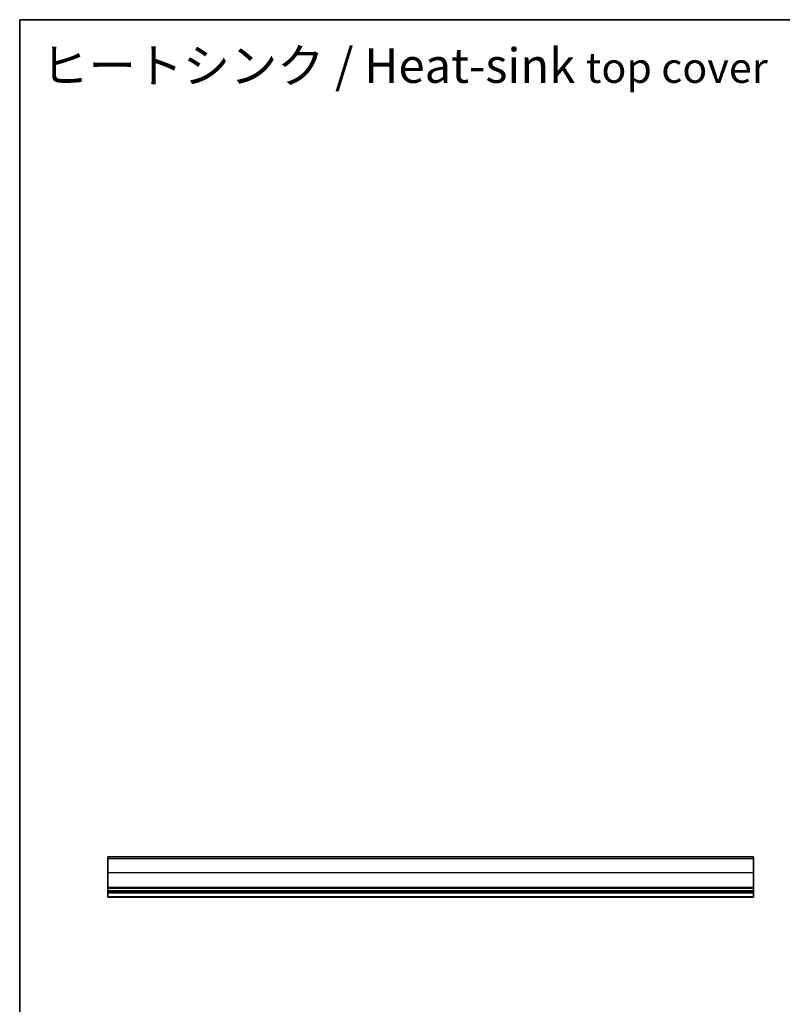
# Model space of a CAD drawing. Units: millimetres. Extents: x 29 to 5348, y 16 to 1000.
# Drawn here: x 2200 to 2530, y 432 to 859 of the extents above; entities that cross this region are included whole.
import ezdxf

# ---------------------------------------------------------------- set-up
doc = ezdxf.new("R2010")
doc.units = ezdxf.units.MM
doc.header["$LTSCALE"] = 2
for name, color, linetype, lineweight in [('Border (ISO)', 7, 'Continuous', 35), ('Symbol (ISO)', 7, 'Continuous', 18), ('Visible (ISO)', 7, 'Continuous', 35), ('Visible Narrow (ISO)', 7, 'Continuous', 25)]:
    doc.layers.add(name, color=color, linetype=linetype, lineweight=lineweight)
doc.styles.add('Note Text (TK)', font='MS PGothic.ttf')

# ---------------------------------------------------------------- blocks, each defined once
blk = doc.blocks.new('図面枠 tk図枠')
at = {"layer": 'Border (ISO)'}
for q in [(405.5, 289), (14.5, 8)]:
    blk.add_line((14.5, 289), q, dxfattribs=at)

msp = doc.modelspace()

# ---------------------------------------------------------------- linework, layer by layer
at = {"layer": 'Visible (ISO)'}
for p, q in [((2517.6535, 495.7194), (2237.6535, 495.7194)), ((2237.6535, 495.7194), (2237.6535, 495.7189)), ((2237.6535, 495.7189), (2237.6535, 495.716)), ((2517.6535, 495.7189), (2237.6535, 495.7189)), ((2237.6535, 494.8471), (2237.6535, 495.716)), ((2517.6535, 495.7194), (2517.6535, 495.7189)), ((2517.6535, 495.7189), (2517.6535, 495.716)), ((2517.6535, 494.8471), (2517.6535, 495.716)), ((2237.6535, 494.8471), (2237.6535, 488.8818)), ((2517.6535, 494.8471), (2517.6535, 488.8818)), ((2237.6535, 482.4543), (2237.6535, 488.8818)), ((2517.6535, 482.4543), (2517.6535, 488.8818)), ((2237.6535, 482.4543), (2237.6535, 482.1073)), ((2237.6535, 480.9803), (2237.6535, 482.1073)), ((2237.6535, 480.9803), (2237.6535, 480.7194)), ((2517.6535, 480.7194), (2237.6535, 480.7194)), ((2237.6535, 480.2194), (2237.6535, 480.7194)), ((2517.6535, 480.2194), (2237.6535, 480.2194)), ((2237.6535, 478.4749), (2237.6535, 480.2194)), ((2517.6535, 482.4543), (2517.6535, 482.1073)), ((2517.6535, 480.9803), (2517.6535, 482.1073)), ((2517.6535, 480.9803), (2517.6535, 480.7194)), ((2517.6535, 480.2194), (2517.6535, 480.7194)), ((2517.6535, 478.4749), (2517.6535, 480.2194)), ((2237.6535, 478.4749), (2237.6535, 478.2194)), ((2517.6535, 478.2194), (2237.6535, 478.2194)), ((2517.6535, 478.4749), (2517.6535, 478.2194))]:
    msp.add_line(p, q, dxfattribs=at)
at = {"layer": 'Visible Narrow (ISO)'}
for p, q in [((2517.6535, 495.716), (2237.6535, 495.716)), ((2517.6535, 494.8471), (2237.6535, 494.8471)), ((2517.6535, 488.8818), (2237.6535, 488.8818)), ((2517.6535, 482.4543), (2237.6535, 482.4543)), ((2517.6535, 482.1073), (2237.6535, 482.1073)), ((2517.6535, 480.9803), (2237.6535, 480.9803)), ((2517.6535, 478.4749), (2237.6535, 478.4749))]:
    msp.add_line(p, q, dxfattribs=at)

# ---------------------------------------------------------------- block references
at = {"xscale": 3, "yscale": 3, "zscale": 3}
msp.add_blockref('図面枠 tk図枠', (2156, -8), dxfattribs=at)

# ---------------------------------------------------------------- texts
at = {"layer": 'Symbol (ISO)', "color": 7, "insert": (2208.8755, 839.0989), "char_height": 15, "width": 365.80048, "attachment_point": 4, "line_spacing_factor": 1.5, "style": 'Note Text (TK)'}
msp.add_mtext('ヒートシンク / Heat-sink {\\H0.875x;top cover}', dxfattribs=at)

doc.saveas('drawing.dxf')
